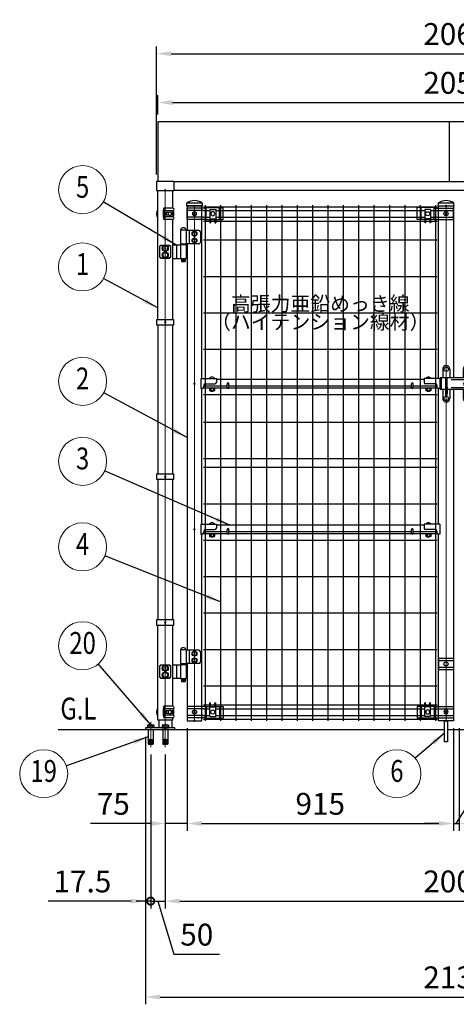
# Model space of a CAD drawing. Units: millimetres. Extents: x 646 to 9133, y 41 to 6723.
# Drawn here: x 1191 to 2691, y 94 to 3473 of the extents above; entities that cross this region are included whole.
import ezdxf
from ezdxf.enums import TextEntityAlignment as Align

# ---------------------------------------------------------------- set-up
doc = ezdxf.new("R2010")
doc.units = ezdxf.units.MM
doc.header["$LTSCALE"] = 250
doc.header["$PDMODE"] = 33
doc.header["$PDSIZE"] = 5
doc.linetypes.add('CENTER', pattern=[2, 1.25, -0.25, 0.25, -0.25])
for name, color, linetype, lineweight in [('CENTER', 3, 'CENTER', 13), ('LOCK_MOJI', 6, 'Continuous', 25), ('MOJI', 6, 'Continuous', 25), ('SJC', 1, 'Continuous', 25), ('SJC2', 7, 'Continuous', 13), ('SUNPOU', 4, 'Continuous', 13)]:
    doc.layers.add(name, color=color, linetype=linetype, lineweight=lineweight)
doc.layers.add('ZU', color=252, linetype='Continuous', lineweight=9, plot=False)
doc.styles.add('EXT08', font='ROMANS', dxfattribs={"width": 0.8, "bigfont": 'EXTFONT'})
doc.dimstyles.new('SJC', dxfattribs={"dimscale": 25, "dimtxt": 3.5, "dimasz": 2.5, "dimexe": 1, "dimexo": 1, "dimgap": 1.5, "dimtad": 1, "dimdsep": 46, "dimtxsty": 'EXT08', "dimcen": 0.09, "dimazin": 2, "dimtfac": 1, "dimtmove": 0, "dimatfit": 3, "dimfxl": 1, "dimtolj": 1, "dimtzin": 0, "dimarcsym": 0})

# ---------------------------------------------------------------- blocks, each defined once
blk = doc.blocks.new('*D57')
at = {"layer": 'DEFPOINTS', "color": 0}
for p in [(1766.2, 1067.4), (1691.2, 976.4), (1691.2, 714.8)]:
    blk.add_point(p, dxfattribs=at)
at = {"layer": 'SUNPOU', "color": 0, "lineweight": -2}
for p, q in [((1766.2, 1042.4), (1766.2, 689.8)), ((1691.2, 951.4), (1691.2, 689.8)), ((1641.2, 714.8), (1434.1, 714.8)), ((1766.2, 714.8), (1691.2, 714.8)), ((1816.2, 714.8), (1866.2, 714.8))]:
    blk.add_line(p, q, dxfattribs=at)
at = {"layer": 'SUNPOU', "color": 0}
for points in [[(1641.2, 723.2), (1641.2, 706.5), (1691.2, 714.8)], [(1816.2, 723.2), (1816.2, 706.5), (1766.2, 714.8)]]:
    blk.add_solid(points, dxfattribs=at)
at = {"layer": 'SUNPOU', "color": 0, "insert": (1512.7, 782.3), "char_height": 75, "attachment_point": 5, "style": 'EXT08'}
blk.add_mtext('\\A1;75', dxfattribs=at)
blk = doc.blocks.new('*D58')
at = {"layer": 'DEFPOINTS', "color": 0}
for p in [(1766.2, 1067.4), (2681.2, 1067.4), (2681.2, 714.8)]:
    blk.add_point(p, dxfattribs=at)
at = {"layer": 'SUNPOU', "color": 0, "lineweight": -2}
for p, q in [((1766.2, 1042.4), (1766.2, 689.8)), ((2681.2, 1042.4), (2681.2, 689.8)), ((1816.2, 714.8), (2631.2, 714.8))]:
    blk.add_line(p, q, dxfattribs=at)
at = {"layer": 'SUNPOU', "color": 0}
for points in [[(1816.2, 723.2), (1816.2, 706.5), (1766.2, 714.8)], [(2631.2, 723.2), (2631.2, 706.5), (2681.2, 714.8)]]:
    blk.add_solid(points, dxfattribs=at)
at = {"layer": 'SUNPOU', "color": 0, "insert": (2223.7, 782.3), "char_height": 75, "attachment_point": 5, "style": 'EXT08'}
blk.add_mtext('\\A1;915', dxfattribs=at)
blk = doc.blocks.new('*D59')
at = {"layer": 'DEFPOINTS', "color": 0}
for p in [(2681.2, 1067.4), (2701.2, 1067.4), (2701.2, 714.8)]:
    blk.add_point(p, dxfattribs=at)
at = {"layer": 'SUNPOU', "color": 0, "lineweight": -2}
for p, q in [((2681.2, 1042.4), (2681.2, 689.8)), ((2701.2, 1042.4), (2701.2, 689.8)), ((2691.2, 714.8), (2762.5, 826.5)), ((2762.5, 826.5), (2919.6, 826.5)), ((2631.2, 714.8), (2581.2, 714.8)), ((2681.2, 714.8), (2701.2, 714.8)), ((2681.2, 714.8), (2701.2, 714.8)), ((2751.2, 714.8), (2801.2, 714.8))]:
    blk.add_line(p, q, dxfattribs=at)
at = {"layer": 'SUNPOU', "color": 0}
for points in [[(2631.2, 723.2), (2631.2, 706.5), (2681.2, 714.8)], [(2751.2, 723.2), (2751.2, 706.5), (2701.2, 714.8)]]:
    blk.add_solid(points, dxfattribs=at)
at = {"layer": 'SUNPOU', "color": 0, "insert": (2841, 894), "char_height": 75, "attachment_point": 5, "style": 'EXT08'}
blk.add_mtext('\\A1;20', dxfattribs=at)
blk = doc.blocks.new('_DotSmall')
at = {"color": 0, "linetype": 'ByBlock', "const_width": 0.5}
blk.add_lwpolyline([(-0.0625, 0, 1), (0.0625, 0, 1)], format="xyb", close=True, dxfattribs=at)
blk = doc.blocks.new('*D62')
at = {"layer": 'DEFPOINTS', "color": 0}
for p in [(1623.7, 1037.4), (1641.2, 976.4), (1623.7, 448.4)]:
    blk.add_point(p, dxfattribs=at)
at = {"layer": 'SUNPOU', "color": 0, "lineweight": -2}
for p, q in [((1623.7, 1012.4), (1623.7, 423.4)), ((1641.2, 951.4), (1641.2, 423.4)), ((1573.7, 448.4), (1289.4, 448.4)), ((1641.2, 448.4), (1623.7, 448.4)), ((1641.2, 448.4), (1691.2, 448.4))]:
    blk.add_line(p, q, dxfattribs=at)
at = {"layer": 'SUNPOU', "color": 0}
blk.add_solid([(1573.7, 456.7), (1573.7, 440), (1623.7, 448.4)], dxfattribs=at)
at = {"layer": 'SUNPOU', "color": 0, "lineweight": -2, "xscale": 50, "yscale": 50, "zscale": 50, "rotation": 180}
blk.add_blockref('_DotSmall', (1641.2, 448.4), dxfattribs=at)
at = {"layer": 'SUNPOU', "color": 0, "insert": (1406.6, 515.9), "char_height": 75, "attachment_point": 5, "style": 'EXT08'}
blk.add_mtext('\\A1;17.5', dxfattribs=at)
blk = doc.blocks.new('*D63')
at = {"layer": 'DEFPOINTS', "color": 0}
for p in [(1641.2, 976.4), (1691.2, 976.4), (1691.2, 448.4)]:
    blk.add_point(p, dxfattribs=at)
at = {"layer": 'SUNPOU', "color": 0, "lineweight": -2}
for p, q in [((1641.2, 951.4), (1641.2, 423.4)), ((1691.2, 951.4), (1691.2, 423.4)), ((1641.2, 448.4), (1591.2, 448.4)), ((1641.2, 448.4), (1691.2, 448.4)), ((1641.2, 448.4), (1691.2, 448.4)), ((1666.2, 448.4), (1721, 265.9)), ((1741.2, 448.4), (1791.2, 448.4)), ((1721, 265.9), (1878.1, 265.9))]:
    blk.add_line(p, q, dxfattribs=at)
at = {"layer": 'SUNPOU', "color": 0}
blk.add_solid([(1741.2, 456.7), (1741.2, 440), (1691.2, 448.4)], dxfattribs=at)
at = {"layer": 'SUNPOU', "color": 0, "lineweight": -2, "xscale": 50, "yscale": 50, "zscale": 50}
blk.add_blockref('_DotSmall', (1641.2, 448.4), dxfattribs=at)
at = {"layer": 'SUNPOU', "color": 0, "insert": (1799.5, 333.4), "char_height": 75, "attachment_point": 5, "style": 'EXT08'}
blk.add_mtext('\\A1;50', dxfattribs=at)
blk = doc.blocks.new('*D64')
at = {"layer": 'DEFPOINTS', "color": 0}
for p in [(1691.2, 976.4), (3691.2, 976.4), (3691.2, 448.4)]:
    blk.add_point(p, dxfattribs=at)
at = {"layer": 'SUNPOU', "color": 0, "lineweight": -2}
for p, q in [((1691.2, 951.4), (1691.2, 423.4)), ((3691.2, 951.4), (3691.2, 423.4)), ((1741.2, 448.4), (3641.2, 448.4))]:
    blk.add_line(p, q, dxfattribs=at)
at = {"layer": 'SUNPOU', "color": 0}
for points in [[(1741.2, 456.7), (1741.2, 440), (1691.2, 448.4)], [(3641.2, 456.7), (3641.2, 440), (3691.2, 448.4)]]:
    blk.add_solid(points, dxfattribs=at)
at = {"layer": 'SUNPOU', "color": 0, "insert": (2691.2, 515.9), "char_height": 75, "attachment_point": 5, "style": 'EXT08'}
blk.add_mtext('\\A1;2000', dxfattribs=at)
blk = doc.blocks.new('*D67')
at = {"layer": 'DEFPOINTS', "color": 0}
for p in [(1623.7, 1037.4), (3758.7, 1037.4), (3758.7, 119.3)]:
    blk.add_point(p, dxfattribs=at)
at = {"layer": 'SUNPOU', "color": 0, "lineweight": -2}
for p, q in [((1623.7, 1012.4), (1623.7, 94.3)), ((3758.7, 1012.4), (3758.7, 94.3)), ((1673.7, 119.3), (3708.7, 119.3))]:
    blk.add_line(p, q, dxfattribs=at)
at = {"layer": 'SUNPOU', "color": 0}
for points in [[(1673.7, 127.6), (1673.7, 111), (1623.7, 119.3)], [(3708.7, 127.6), (3708.7, 111), (3758.7, 119.3)]]:
    blk.add_solid(points, dxfattribs=at)
at = {"layer": 'SUNPOU', "color": 0, "insert": (2691.2, 186.8), "char_height": 75, "attachment_point": 5, "style": 'EXT08'}
blk.add_mtext('\\A1;2135', dxfattribs=at)
blk = doc.blocks.new('*D81')
at = {"layer": 'DEFPOINTS', "color": 0}
for p in [(3721.2, 3356.7), (1661.2, 2917.7), (3721.2, 2917.7)]:
    blk.add_point(p, dxfattribs=at)
at = {"layer": 'SUNPOU', "color": 0, "lineweight": -2}
for p, q in [((1661.2, 2942.7), (1661.2, 3381.7)), ((3721.2, 2942.7), (3721.2, 3381.7)), ((1711.2, 3356.7), (3671.2, 3356.7))]:
    blk.add_line(p, q, dxfattribs=at)
at = {"layer": 'SUNPOU', "color": 0}
for points in [[(1711.2, 3365), (1711.2, 3348.4), (1661.2, 3356.7)], [(3671.2, 3365), (3671.2, 3348.4), (3721.2, 3356.7)]]:
    blk.add_solid(points, dxfattribs=at)
at = {"layer": 'SUNPOU', "color": 0, "insert": (2691.2, 3424.2), "char_height": 75, "attachment_point": 5, "style": 'EXT08'}
blk.add_mtext('\\A1;2060', dxfattribs=at)
blk = doc.blocks.new('ｱﾙﾐ屋根_f')
at = {"color": 0}
blk.add_line((1000, 205.7), (1000, 0.7), dxfattribs=at)
blk.add_lwpolyline([(2050, 0), (2050, 205.7), (0, 205.7), (0, 0)], dxfattribs=at)
blk = doc.blocks.new('*D83')
at = {"layer": 'DEFPOINTS', "color": 0}
for p in [(3716.2, 3189.1), (1666.2, 3123.4), (3716.2, 3123.4)]:
    blk.add_point(p, dxfattribs=at)
at = {"layer": 'SUNPOU', "color": 0, "lineweight": -2}
for p, q in [((1666.2, 3148.4), (1666.2, 3214.1)), ((3716.2, 3148.4), (3716.2, 3214.1)), ((1716.2, 3189.1), (3666.2, 3189.1))]:
    blk.add_line(p, q, dxfattribs=at)
at = {"layer": 'SUNPOU', "color": 0}
for points in [[(1716.2, 3197.4), (1716.2, 3180.8), (1666.2, 3189.1)], [(3666.2, 3197.4), (3666.2, 3180.8), (3716.2, 3189.1)]]:
    blk.add_solid(points, dxfattribs=at)
at = {"layer": 'SUNPOU', "color": 0, "insert": (2691.2, 3256.6), "char_height": 75, "attachment_point": 5, "style": 'EXT08'}
blk.add_mtext('\\A1;2050', dxfattribs=at)
blk = doc.blocks.new('ｺｰﾅｰ金具MS（φ50.8用端末）_f')
at = {"color": 0}
for p, q in [((-7.1, 10.4), (-7.1, -10.4)), ((-5.9, 17.7), (-4.8, 19.7)), ((27.7, 19.7), (-4.8, 19.7)), ((27.7, 10.5), (-4.8, 10.5)), ((-4.8, 10.5), (-4.8, -10.5)), ((2.6, 4.5), (2.6, -4.5)), ((12.3, 4.5), (2.6, 4.5)), ((26.2, 4.5), (19.9, 4.5)), ((24, 4.5), (24, -4.5)), ((26.2, -4.5), (26.2, 4.5)), ((27.7, 10.5), (27.7, -10.5)), ((-5.9, -17.7), (-4.8, -19.7)), ((27.7, -10.5), (-4.8, -10.5)), ((27.7, -19.7), (-4.8, -19.7)), ((12.3, -4.5), (2.6, -4.5)), ((26.2, -4.5), (19.9, -4.5))]:
    blk.add_line(p, q, dxfattribs=at)
for centre, radius, start, end in [((-4.8, 10.4), 2.3, 118.8299, 180), ((-7.4, 15.1), 3.01, 298.8299, 61.6224), ((-7.5, 15.1), 5.31, 299.9909, 60.0091), ((25.1, 15.1), 5.3, 299.8324, 60.1676), ((-4.8, -10.4), 2.3, 180, 241.1701), ((-7.4, -15.1), 3.01, 298.3776, 61.1701), ((-7.5, -15.1), 5.31, 299.9909, 60.0091), ((25.1, -15.1), 5.3, 299.8324, 60.1676)]:
    blk.add_arc(centre, radius, start, end, dxfattribs=at)
blk.add_ellipse((16.1, 0), major_axis=(0, 7), ratio=0.707107, dxfattribs=at)
at = {"layer": 'SJC2'}
for start, end in [(147.8509, 212.1491), (339.0984, 20.9016)]:
    blk.add_arc((0, 0), 30, start, end, dxfattribs=at)
at = {"layer": 'ZU'}
blk.add_point((0, 0), dxfattribs=at)
blk = doc.blocks.new('中間金具MS（φ50.8用端末）_f')
at = {"color": 0}
blk.add_line((0, 10), (0, -10), dxfattribs=at)
blk.add_lwpolyline([(28.4, -10), (-28.4, -10), (-28.4, 10), (28.4, 10)], close=True, dxfattribs=at)
at = {"layer": 'ZU'}
blk.add_point((0, 0), dxfattribs=at)
blk = doc.blocks.new('ﾋﾝｼﾞMS（φ50.8用中間）_f')
at = {"color": 0}
for p, q in [((72, 62.5), (52, 62.5)), ((52, 62.5), (52, 14.5)), ((72, 62.5), (72, 14.5)), ((115.8, 61.5), (72, 61.5)), ((81.7, 61.5), (81.7, 15.5)), ((120.8, 56.5), (120.8, 20.5)), ((-19.2, 7.8), (-19.2, -30.8)), ((-16, 7.8), (-19.2, 7.8)), ((-16, 11), (16, 11)), ((-16, 11), (-16, 7.8)), ((16, 7.8), (16, 11)), ((19.2, 7.8), (16, 7.8)), ((19.2, -30.8), (19.2, 7.8)), ((25.4, 11.5), (52, 11.5)), ((38.2, 9.5), (38.2, -32.5)), ((72, 14.5), (52, 14.5)), ((72, 14.5), (52, 14.5)), ((52, 12.5), (52, -35.5)), ((52, 12.5), (72, 12.5)), ((53, 14.5), (53, 12.5)), ((71, 14.5), (71, 12.5)), ((115.8, 15.5), (72, 15.5)), ((72, 12.5), (72, -35.5)), ((-19.2, -30.8), (-16, -30.8)), ((-16, -30.8), (-16, -34)), ((16, -34), (16, -30.8)), ((16, -30.8), (19.2, -30.8)), ((-16, -34), (16, -34)), ((25.4, -34.5), (52, -34.5)), ((52, -35.5), (72, -35.5)), ((56, -35.5), (56, -45.5)), ((56, -45.5), (68, -45.5)), ((68, -35.5), (68, -45.5))]:
    blk.add_line(p, q, dxfattribs=at)
for points in [[(93.9, 46.2), (100.4, 42.5), (106.9, 46.2), (106.9, 53.8), (100.4, 57.5), (93.9, 53.8)], [(106.9, 46.2), (100.4, 42.5), (93.9, 46.2), (93.9, 53.8), (100.4, 57.5), (106.9, 53.8)], [(106.9, 46.2), (100.4, 42.5), (93.9, 46.2), (93.9, 53.8), (100.4, 57.5), (106.9, 53.8)], [(93.9, 23.2), (100.4, 19.5), (106.9, 23.2), (106.9, 30.8), (100.4, 34.5), (93.9, 30.8)], [(106.9, 23.2), (100.4, 19.5), (93.9, 23.2), (93.9, 30.8), (100.4, 34.5), (106.9, 30.8)], [(106.9, 23.2), (100.4, 19.5), (93.9, 23.2), (93.9, 30.8), (100.4, 34.5), (106.9, 30.8)], [(-8.5, -4.9), (0, -9.8), (8.5, -4.9), (8.5, 4.9), (0, 9.8), (-8.5, 4.9)], [(-8.5, -27.9), (0, -32.8), (8.5, -27.9), (8.5, -18.1), (0, -13.2), (-8.5, -18.1)]]:
    blk.add_lwpolyline(points, close=True, dxfattribs=at)
for centre, radius in [((100.4, 50), 8.5), ((100.4, 50), 8.5), ((100.4, 50), 8.5), ((100.4, 27), 8.5), ((100.4, 27), 8.5), ((100.4, 27), 8.5), ((100.4, 50), 6.5), ((100.4, 50), 6.5), ((100.4, 50), 6.5), ((0, 0), 10.5), ((0, 0), 8.5), ((100.4, 27), 6.5), ((100.4, 27), 6.5), ((100.4, 27), 6.5), ((0, -23), 10.5), ((0, -23), 8.5), ((62, -40.5), 2.5)]:
    blk.add_circle(centre, radius, dxfattribs=at)
for centre, radius, start, end in [((62, 60.9), 9.64, 9.7982, 170.2018), ((115.8, 56.5), 5, 0, 90), ((115.8, 20.5), 5, 270, 0)]:
    blk.add_arc(centre, radius, start, end, dxfattribs=at)
at = {"layer": 'ZU'}
blk.add_point((0, 0), dxfattribs=at)
blk = doc.blocks.new('門扉縦枠材_f')
at = {"color": 0}
for p, q in [((-25.4, 1637), (-25.4, 242)), ((25.4, 674.7), (25.4, 1140.7))]:
    blk.add_line(p, q, dxfattribs=at)
for points in [[(25.4, 1174.7), (25.4, 1767), (-25.4, 1767), (-25.4, 1683)], [(-25.4, 196), (-25.4, 0), (25.4, 0), (25.4, 640.7)]]:
    blk.add_lwpolyline(points, dxfattribs=at)
at = {"layer": 'ZU'}
blk.add_line((0, 0), (0, 1767), dxfattribs=at)
blk.add_point((0, 0), dxfattribs=at)
blk = doc.blocks.new('支柱キャップ（φ50.8）_f')
at = {"color": 0}
blk.add_line((25.4, 9), (-25.4, 9), dxfattribs=at)
blk.add_lwpolyline([(-25.4, 10.2, 0.230379), (-27.2, 7.1), (-27.6, 0), (27.6, 0), (27.2, 7.1, 0.230379), (25.4, 10.2, 0.308523)], format="xyb", close=True, dxfattribs=at)
at = {"layer": 'ZU'}
blk.add_point((0, 0), dxfattribs=at)
blk = doc.blocks.new('ｺｰﾅｰ金具MS（φ50.8用端末門扉）_f')
at = {"color": 0}
for p, q in [((40.4, 19.4), (-25.4, 19.4)), ((-25.4, 19.4), (-25.4, -19.4)), ((30.5, 11.4), (-25.4, 11.4)), ((40.4, 19.5), (52.9, 19.5)), ((40.4, 19.5), (40.4, -21.5)), ((52.9, 31.5), (55.4, 31.5)), ((52.9, -15), (52.9, 31.5)), ((55.4, 17.5), (55.4, 31.5)), ((55.4, 19.5), (70.4, 19.5)), ((55.4, 17.5), (70.4, 17.5)), ((70.4, 31.5), (72.9, 31.5)), ((70.4, 17.5), (70.4, 31.5)), ((72.9, -15), (72.9, 31.5)), ((72.9, 19.5), (99.1, 19.5)), ((85.4, 19.5), (85.4, -21.5)), ((99.1, 19.5), (99.1, -21.5)), ((30.5, -11.4), (-25.4, -11.4)), ((40.4, -19.4), (-25.4, -19.4)), ((40.4, -21.5), (99.1, -21.5)), ((52.9, -15), (72.9, -15))]:
    blk.add_line(p, q, dxfattribs=at)
for centre in [(0, 0), (62.9, 0)]:
    blk.add_circle(centre, 7, dxfattribs=at)
at = {"layer": 'ZU'}
blk.add_point((0, 0), dxfattribs=at)
blk = doc.blocks.new('本体#1800_f')
at = {"color": 0}
for p, q in [((30.5, 1764.1), (833.7, 1764.1)), ((36.5, 1770), (36.5, 0)), ((89.2, 1770), (89.2, 0)), ((142, 1770), (142, 0)), ((194.7, 1770), (194.7, 0)), ((247.5, 1770), (247.5, 0)), ((300.2, 1770), (300.2, 0)), ((353, 1770), (353, 0)), ((405.7, 1770), (405.7, 0)), ((458.5, 1770), (458.5, 0)), ((511.2, 1770), (511.2, 0)), ((564, 1770), (564, 0)), ((616.7, 1770), (616.7, 0)), ((669.5, 1770), (669.5, 0)), ((722.2, 1770), (722.2, 0)), ((775, 1770), (775, 0)), ((827.7, 1770), (827.7, 0)), ((30.5, 1751.4), (52.8, 1751.4)), ((30.5, 1728.6), (52.8, 1728.6)), ((72.8, 1751.4), (791.3, 1751.4)), ((72.8, 1728.6), (791.3, 1728.6)), ((811.3, 1751.4), (833.7, 1751.4)), ((811.3, 1728.6), (833.7, 1728.6)), ((30.5, 1715), (52.8, 1715)), ((55.3, 1715), (70.3, 1715)), ((72.8, 1715), (791.3, 1715)), ((793.8, 1715), (808.8, 1715)), ((811.3, 1715), (833.7, 1715)), ((30.5, 1650), (833.7, 1650)), ((30.5, 1525), (833.7, 1525)), ((30.5, 1400), (833.7, 1400)), ((30.5, 1275), (833.7, 1275)), ((30.5, 1150), (112.6, 1150)), ((118.6, 1150), (745.6, 1150)), ((751.6, 1150), (833.7, 1150)), ((30.5, 1120), (833.7, 1120)), ((30.5, 1025), (833.7, 1025)), ((30.5, 900), (833.7, 900)), ((30.5, 870), (833.7, 870)), ((30.5, 745), (833.7, 745)), ((30.5, 650), (112.6, 650)), ((118.6, 650), (745.6, 650)), ((751.6, 650), (833.7, 650)), ((30.5, 620), (833.7, 620)), ((30.5, 495), (833.7, 495)), ((30.5, 370), (833.7, 370)), ((30.5, 245), (833.7, 245)), ((30.5, 120), (833.7, 120)), ((30.5, 55), (52.8, 55)), ((30.5, 41.4), (52.8, 41.4)), ((55.3, 55), (70.3, 55)), ((55.3, 55), (70.3, 55)), ((72.8, 55), (791.3, 55)), ((72.8, 41.4), (791.3, 41.4)), ((793.8, 55), (808.8, 55)), ((811.3, 55), (833.7, 55)), ((811.3, 41.4), (833.7, 41.4)), ((30.5, 18.6), (52.8, 18.6)), ((30.5, 5.9), (833.7, 5.9)), ((72.8, 18.6), (791.3, 18.6)), ((811.3, 18.6), (833.7, 18.6))]:
    blk.add_line(p, q, dxfattribs=at)
at = {"layer": 'ZU'}
for p in [(0, 1740), (864.2, 1740), (0, 1156.5), (0, 656.5), (0, 30), (0, 0), (864.2, 30)]:
    blk.add_point(p, dxfattribs=at)
blk = doc.blocks.new('門扉横枠材_f')
at = {"color": 0}
for p, q in [((21.8, 18.2), (75.4, 18.2)), ((21.8, 18.2), (21.8, -15.8)), ((75.4, 18.2), (75.4, 4.7)), ((788.8, 15), (75.4, 15)), ((788.8, 18.2), (788.8, 4.7)), ((842.4, 18.2), (788.8, 18.2)), ((842.4, 18.2), (842.4, -15.8)), ((21.8, -15.8), (26.8, -15.8)), ((113.4, -15), (29.5, -15)), ((31.8, -5.3), (31.8, -10.8)), ((36.8, -0.3), (70.4, -0.3)), ((746.4, -15), (117.8, -15)), ((834.7, -15), (750.8, -15)), ((827.4, -0.3), (793.8, -0.3)), ((832.4, -5.3), (832.4, -10.8)), ((842.4, -15.8), (837.4, -15.8))]:
    blk.add_line(p, q, dxfattribs=at)
for centre, start, end in [((70.4, 4.7), 270, 0), ((793.8, 4.7), 180, 270), ((26.8, -10.8), 270, 0), ((36.8, -5.3), 90, 180), ((827.4, -5.3), 0, 90), ((837.4, -10.8), 180, 270)]:
    blk.add_arc(centre, 5, start, end, dxfattribs=at)
at = {"layer": 'MOJI'}
for p, q in [((112.6, -13), (112.6, 0)), ((118.6, -13), (118.6, 0)), ((745.6, -13), (745.6, 0)), ((751.6, -13), (751.6, 0)), ((51.6, -16.6), (51.6, -23.6)), ((69.1, -16.6), (51.6, -16.6)), ((51.6, -23.6), (52.6, -24.6)), ((51.9, -15), (51.9, -16.6)), ((68.1, -24.6), (52.6, -24.6)), ((55.9, -16.6), (55.9, -24.6)), ((56.4, -24.6), (56.4, -25.5)), ((56.4, -25.5), (56.9, -26)), ((63.9, -26), (56.9, -26)), ((63.9, -26), (64.4, -25.5)), ((64.4, -24.6), (64.4, -25.5)), ((64.9, -16.6), (64.9, -24.6)), ((68.1, -24.6), (69.1, -23.6)), ((68.9, -15), (68.9, -16.6)), ((69.1, -16.6), (69.1, -23.6)), ((812.5, -16.6), (795, -16.6)), ((795, -16.6), (795, -23.6)), ((795, -23.6), (796, -24.6)), ((795.3, -15), (795.3, -16.6)), ((811.5, -24.6), (796, -24.6)), ((799.3, -16.6), (799.3, -24.6)), ((799.8, -24.6), (799.8, -25.5)), ((799.8, -25.5), (800.3, -26)), ((807.3, -26), (800.3, -26)), ((807.3, -26), (807.8, -25.5)), ((807.8, -24.6), (807.8, -25.5)), ((808.3, -16.6), (808.3, -24.6)), ((811.5, -24.6), (812.5, -23.6)), ((812.3, -15), (812.3, -16.6)), ((812.5, -16.6), (812.5, -23.6))]:
    blk.add_line(p, q, dxfattribs=at)
for centre, radius, start, end in [((60.4, 12.3), 10.7, 33.3217, 146.6783), ((115.6, 0), 3, 0, 180), ((748.6, 0), 3, 0, 180), ((803.8, 12.3), 10.7, 33.3217, 146.6783), ((115.6, -13), 3, 180, 0), ((748.6, -13), 3, 180, 0)]:
    blk.add_arc(centre, radius, start, end, dxfattribs=at)
at = {"layer": 'ZU'}
blk.add_point((0, 0), dxfattribs=at)
blk = doc.blocks.new('錠金具_f')
at = {"color": 0}
for p, q in [((-82.2, 50.5), (-82.2, 20)), ((-70.2, 62.5), (-70.2, 62.5)), ((-58.2, 50.5), (-58.2, 20)), ((-12, 50.5), (-12, 20)), ((12, 50.5), (12, 16)), ((0, 20), (-91, 20)), ((-91, 20), (-91, -20)), ((-87, 20), (-87, -20)), ((-72.2, 20), (-72.2, -40)), ((-68.2, 20), (-68.2, -40)), ((0, 13.5), (-53, 13.5)), ((12, 25), (-12, 25)), ((20, 0), (20, 0)), ((-72.2, -20), (-91, -20)), ((-82.2, -20), (-82.2, -50.5)), ((-68.2, -10), (-68.1, -10)), ((-68.2, -14), (-68.1, -14)), ((-66.7, -11.4), (-66.7, -33.6)), ((0, -20), (-66.7, -20)), ((-58.2, -20), (-58.2, -50.5)), ((0, -13.5), (-53, -13.5)), ((-12, -20), (-12, -50.5)), ((12, -25), (-12, -25)), ((12, -16), (12, -50.5)), ((-72.2, -40), (-68.2, -40)), ((-68.2, -35), (-68.1, -35))]:
    blk.add_line(p, q, dxfattribs=at)
for centre, radius in [((-70.2, 50), 7.5), ((0, 50), 7.5), ((0, 0), 9.24), ((-70.2, -50), 7.5), ((0, -50), 7.5)]:
    blk.add_circle(centre, radius, dxfattribs=at)
for centre, radius, start, end in [((-70.2, 50.5), 12, 90, 180), ((-70.2, 50.5), 12, 0, 90), ((0, 50.5), 12, 90, 180), ((0, 50.5), 12, 0, 90), ((0, 0), 20, 0, 90), ((0, 0), 13.5, 0, 90), ((0, 0), 20, 270, 0), ((0, 0), 13.5, 270, 0), ((-68.1, -11.4), 1.4, 0, 90), ((-68.1, -15.4), 1.4, 0, 90), ((-68.1, -33.6), 1.4, 270, 0), ((-70.2, -50.5), 12, 180, 270), ((-70.2, -50.5), 12, 270, 0), ((0, -50.5), 12, 180, 270), ((0, -50.5), 12, 270, 0)]:
    blk.add_arc(centre, radius, start, end, dxfattribs=at)
at = {"layer": 'ZU'}
blk.add_point((0, 0), dxfattribs=at)
blk = doc.blocks.new('門扉縦枠材3_f')
at = {"color": 0}
blk.add_line((-25.4, 674.7), (-25.4, 1140.7), dxfattribs=at)
for points in [[(-25.4, 1174.7), (-25.4, 1767), (25.4, 1767), (25.4, 1176.5)], [(25.4, 1136.2), (25.4, 0), (-25.4, 0), (-25.4, 640.7)]]:
    blk.add_lwpolyline(points, dxfattribs=at)
at = {"layer": 'MOJI'}
for p, q in [((-25.4, 214.4), (25.4, 214.4)), ((-25.4, 214.4), (-25.4, 175.6)), ((-25.4, 206.4), (25.4, 206.4)), ((25.4, 214.4), (25.4, 175.6)), ((-25.4, 183.6), (25.4, 183.6)), ((-25.4, 175.6), (25.4, 175.6))]:
    blk.add_line(p, q, dxfattribs=at)
blk.add_circle((0, 195), 7, dxfattribs=at)
at = {"layer": 'ZU'}
blk.add_line((0, 0), (0, 1767), dxfattribs=at)
blk.add_point((0, 0), dxfattribs=at)
blk = doc.blocks.new('落し棒_f')
at = {"color": 0}
blk.add_lwpolyline([(5.5, 0), (5.5, -72), (-4.9, -72), (-4.9, 0)], close=True, dxfattribs=at)
at = {"layer": 'ZU'}
blk.add_point((0, 0), dxfattribs=at)
blk = doc.blocks.new('屋根枠_f')
at = {"color": 0}
for p, q in [((30, 30.7), (1970, 30.7)), ((30, 30.7), (30, 0)), ((30, 0.7), (1970, 0.7)), ((1970, 30.7), (1970, 0))]:
    blk.add_line(p, q, dxfattribs=at)
for points in [[(30, 30), (-30, 30), (-30, 0), (30, 0)], [(1970, 0), (2030, 0), (2030, 30), (1970, 30)]]:
    blk.add_lwpolyline(points, dxfattribs=at)
at = {"layer": 'ZU'}
blk.add_point((0, 0), dxfattribs=at)
blk = doc.blocks.new('吊門柱（ｱﾝｶｰﾀｲﾌﾟ）_f')
at = {"color": 0}
for p, q in [((25.4, 1750.3), (25.4, 1407.5)), ((-25.4, 1387.5), (-25.4, 877.5)), ((25.4, 1387.5), (25.4, 877.5)), ((-25.4, 857.5), (-25.4, 377.5)), ((25.4, 857.5), (25.4, 377.5)), ((25.4, 357.5), (25.4, 79.7)), ((-22.5, 31.5), (-22.5, 6)), ((22.5, 31.5), (22.5, 6))]:
    blk.add_line(p, q, dxfattribs=at)
for points in [[(-25.4, 1407.5), (-25.4, 1850.3), (25.4, 1850.3), (25.4, 1789.7)], [(25.4, 40.3), (25.4, 31.5), (-25.4, 31.5), (-25.4, 357.5)]]:
    blk.add_lwpolyline(points, dxfattribs=at)
blk.add_lwpolyline([(-67.5, 0), (32.5, 0), (32.5, 6), (-67.5, 6)], close=True, dxfattribs=at)
at = {"layer": 'CENTER'}
for p, q in [((-50, 26.3), (-50, -61)), ((0, 26.3), (0, -61))]:
    blk.add_line(p, q, dxfattribs=at)
at = {"layer": 'MOJI'}
for p, q in [((-61, 15.3), (-61, 8.3)), ((-58.7, 0), (-58.7, -35)), ((-58.2, 16.3), (-41.8, 16.3)), ((-55.5, 15.3), (-55.5, 8.3)), ((-44.5, 15.3), (-44.5, 8.3)), ((-41.4, 0), (-41.4, -35)), ((-39, 15.3), (-39, 8.3)), ((-12, 6), (12, 6)), ((-11, 15.3), (-11, 8.3)), ((-8.7, 0), (-8.7, -35)), ((-8.2, 16.3), (8.2, 16.3)), ((-5.5, 15.3), (-5.5, 8.3)), ((5.5, 15.3), (5.5, 8.3)), ((8.6, 0), (8.6, -35)), ((11, 15.3), (11, 8.3)), ((-51, -50), (-51, -32)), ((-49, -32), (-51, -32)), ((-49, -50), (-49, -32)), ((-1, -50), (-1, -32)), ((1, -32), (-1, -32)), ((1, -50), (1, -32)), ((-51, -35), (-58.7, -35)), ((-58.7, -36.5), (-58.7, -38.5)), ((-51, -36.5), (-58.7, -36.5)), ((-51, -38.5), (-58.7, -38.5)), ((-58.7, -40), (-58.7, -42)), ((-51, -40), (-58.7, -40)), ((-51, -42), (-58.7, -42)), ((-58.7, -43.5), (-58.7, -45.5)), ((-51, -43.5), (-58.7, -43.5)), ((-51, -45.5), (-58.7, -45.5)), ((-58.7, -47), (-58.7, -50)), ((-51, -47), (-58.7, -47)), ((-51, -50), (-58.7, -50)), ((-58.2, -35), (-58.2, -36.5)), ((-58.2, -38.5), (-58.2, -40)), ((-58.2, -42), (-58.2, -43.5)), ((-58.2, -45.5), (-58.2, -47)), ((-57, -51), (-56.7, -50)), ((-43, -51), (-57, -51)), ((-41.4, -35), (-49, -35)), ((-41.4, -36.5), (-49, -36.5)), ((-41.4, -38.5), (-49, -38.5)), ((-41.4, -40), (-49, -40)), ((-41.4, -42), (-49, -42)), ((-41.4, -43.5), (-49, -43.5)), ((-41.4, -45.5), (-49, -45.5)), ((-41.4, -47), (-49, -47)), ((-41.4, -50), (-49, -50)), ((-43, -51), (-43.3, -50)), ((-41.8, -35), (-41.8, -36.5)), ((-41.8, -38.5), (-41.8, -40)), ((-41.8, -42), (-41.8, -43.5)), ((-41.8, -45.5), (-41.8, -47)), ((-41.4, -36.5), (-41.4, -38.5)), ((-41.4, -40), (-41.4, -42)), ((-41.4, -43.5), (-41.4, -45.5)), ((-41.4, -47), (-41.4, -50)), ((-1, -35), (-8.7, -35)), ((-1, -36.5), (-8.7, -36.5)), ((-8.7, -36.5), (-8.7, -38.5)), ((-1, -38.5), (-8.7, -38.5)), ((-1, -40), (-8.7, -40)), ((-8.7, -40), (-8.7, -42)), ((-1, -42), (-8.7, -42)), ((-1, -43.5), (-8.7, -43.5)), ((-8.7, -43.5), (-8.7, -45.5)), ((-1, -45.5), (-8.7, -45.5)), ((-8.7, -47), (-8.7, -50)), ((-1, -47), (-8.7, -47)), ((-1, -50), (-8.7, -50)), ((-8.2, -35), (-8.2, -36.5)), ((-8.2, -38.5), (-8.2, -40)), ((-8.2, -42), (-8.2, -43.5)), ((-8.2, -45.5), (-8.2, -47)), ((-7, -51), (-6.7, -50)), ((7, -51), (-7, -51)), ((8.6, -35), (1, -35)), ((8.6, -36.5), (1, -36.5)), ((8.6, -38.5), (1, -38.5)), ((8.6, -40), (1, -40)), ((8.6, -42), (1, -42)), ((8.6, -43.5), (1, -43.5)), ((8.6, -45.5), (1, -45.5)), ((8.6, -47), (1, -47)), ((8.6, -50), (1, -50)), ((7, -51), (6.7, -50)), ((8.2, -35), (8.2, -36.5)), ((8.2, -38.5), (8.2, -40)), ((8.2, -42), (8.2, -43.5)), ((8.2, -45.5), (8.2, -47)), ((8.6, -36.5), (8.6, -38.5)), ((8.6, -40), (8.6, -42)), ((8.6, -43.5), (8.6, -45.5)), ((8.6, -47), (8.6, -50))]:
    blk.add_line(p, q, dxfattribs=at)
for points in [[(-38, 6), (-62, 6), (-62, 8.3), (-38, 8.3)], [(12, 6), (-12, 6), (-12, 8.3), (12, 8.3)]]:
    blk.add_lwpolyline(points, close=True, dxfattribs=at)
for centre, radius, start, end in [((-58.2, 12), 4.27, 50, 130), ((-50, 0.7), 15.6, 69.3718, 110.6282), ((-41.8, 12), 4.27, 50, 130), ((-8.2, 12), 4.27, 50, 130), ((0, 0.7), 15.6, 69.3718, 110.6282), ((8.2, 12), 4.27, 50, 130)]:
    blk.add_arc(centre, radius, start, end, dxfattribs=at)
at = {"layer": 'ZU'}
blk.add_line((0, 1850.3), (0, 0), dxfattribs=at)
for p in [(0, 1651.5), (0, 210.5), (0, 0)]:
    blk.add_point(p, dxfattribs=at)
blk = doc.blocks.new('ﾊﾞﾙｰﾝ03')
at = {"color": 0}
blk.add_circle((0, 0), 3.3, dxfattribs=at)
at = {"color": 0, "style": 'EXT08', "width": 0.8}
blk.add_text('3', height=3, dxfattribs=at).set_placement((0, 0), align=Align.MIDDLE)
at = {"color": 0, "style": 'EXT08', "width": 0.8, "flags": 1}
for tag, p in [('03.部材名', (0, -6)), ('03.形格', (0, -9.2)), ('03.材質', (0, -12.4)), ('03.適要', (0, -15.6))]:
    blk.add_attdef(tag, text='', height=2.4, dxfattribs=at).set_placement(p, align=Align.MIDDLE)
blk = doc.blocks.new('ﾊﾞﾙｰﾝ04')
at = {"color": 0}
blk.add_circle((0, 0), 3.3, dxfattribs=at)
at = {"color": 0, "style": 'EXT08', "width": 0.8}
blk.add_text('4', height=3, dxfattribs=at).set_placement((0, 0), align=Align.MIDDLE)
at = {"color": 0, "style": 'EXT08', "width": 0.8, "flags": 1}
for tag, p in [('04.部材名', (0, -6)), ('04.形格', (0, -9.2)), ('04.材質', (0, -12.4)), ('04.適要', (0, -15.6))]:
    blk.add_attdef(tag, text='', height=2.4, dxfattribs=at).set_placement(p, align=Align.MIDDLE)
blk = doc.blocks.new('ﾊﾞﾙｰﾝ05')
at = {"color": 0}
blk.add_circle((0, 0), 3.3, dxfattribs=at)
at = {"color": 0, "style": 'EXT08', "width": 0.8}
blk.add_text('5', height=3, dxfattribs=at).set_placement((0, 0), align=Align.MIDDLE)
at = {"color": 0, "style": 'EXT08', "width": 0.8, "flags": 1}
for tag, p in [('05.部材名', (0, -6)), ('05.形格', (0, -9.2)), ('05.材質', (0, -12.4)), ('05.適要', (0, -15.6))]:
    blk.add_attdef(tag, text='', height=2.4, dxfattribs=at).set_placement(p, align=Align.MIDDLE)
blk = doc.blocks.new('ﾊﾞﾙｰﾝ06')
at = {"color": 0}
blk.add_circle((0, 0), 3.3, dxfattribs=at)
at = {"color": 0, "style": 'EXT08', "width": 0.8}
blk.add_text('6', height=3, dxfattribs=at).set_placement((0, 0), align=Align.MIDDLE)
at = {"color": 0, "style": 'EXT08', "width": 0.8, "flags": 1}
for tag, p in [('06.部材名', (0, -6)), ('06.形格', (0, -9.2)), ('06.材質', (0, -12.4)), ('06.適要', (0, -15.6))]:
    blk.add_attdef(tag, text='', height=2.4, dxfattribs=at).set_placement(p, align=Align.MIDDLE)
blk = doc.blocks.new('ﾊﾞﾙｰﾝ01')
at = {"color": 0}
blk.add_circle((0, 0), 3.3, dxfattribs=at)
at = {"color": 0, "style": 'EXT08', "width": 0.8}
blk.add_text('1', height=3, dxfattribs=at).set_placement((0, 0), align=Align.MIDDLE)
at = {"color": 0, "style": 'EXT08', "width": 0.8, "flags": 1}
for tag, p in [('01.部材名', (0, -6)), ('01.形格', (0, -9.2)), ('01.材質', (0, -12.4)), ('01.適要', (0, -15.6))]:
    blk.add_attdef(tag, text='', height=2.4, dxfattribs=at).set_placement(p, align=Align.MIDDLE)
blk = doc.blocks.new('ﾊﾞﾙｰﾝ02')
at = {"color": 0}
blk.add_circle((0, 0), 3.3, dxfattribs=at)
at = {"color": 0, "style": 'EXT08', "width": 0.8}
blk.add_text('2', height=3, dxfattribs=at).set_placement((0, 0), align=Align.MIDDLE)
at = {"color": 0, "style": 'EXT08', "width": 0.8, "flags": 1}
for tag, p in [('02.部材名', (0, -6)), ('02.形格', (0, -9.2)), ('02.材質', (0, -12.4)), ('02.適要', (0, -15.6))]:
    blk.add_attdef(tag, text='', height=2.4, dxfattribs=at).set_placement(p, align=Align.MIDDLE)
blk = doc.blocks.new('ﾊﾞﾙｰﾝ19')
at = {"color": 0}
blk.add_circle((0, 0), 3.3, dxfattribs=at)
at = {"color": 0, "style": 'EXT08', "width": 0.8}
blk.add_text('19', height=3, dxfattribs=at).set_placement((0, 0), align=Align.MIDDLE)
at = {"color": 0, "style": 'EXT08', "width": 0.8, "flags": 1}
for tag, p in [('19.部材名', (0, -6)), ('19.形格', (0, -9.2)), ('19.材質', (0, -12.4)), ('19.適要', (0, -15.6))]:
    blk.add_attdef(tag, text='', height=2.4, dxfattribs=at).set_placement(p, align=Align.MIDDLE)
blk = doc.blocks.new('ﾊﾞﾙｰﾝ20')
at = {"color": 0}
blk.add_circle((0, 0), 3.3, dxfattribs=at)
at = {"color": 0, "style": 'EXT08', "width": 0.8}
blk.add_text('20', height=3, dxfattribs=at).set_placement((0, 0), align=Align.MIDDLE)
at = {"color": 0, "style": 'EXT08', "width": 0.8, "flags": 1}
for tag, p in [('20.部材名', (0, -6)), ('20.形格', (0, -9.2)), ('20.材質', (0, -12.4)), ('20.適要', (0, -15.6))]:
    blk.add_attdef(tag, text='', height=2.4, dxfattribs=at).set_placement(p, align=Align.MIDDLE)

msp = doc.modelspace()

# ---------------------------------------------------------------- linework, layer by layer
at = {"layer": 'SJC'}
for p, q in [((1323.728, 1037.393), (2650.941, 1037.393)), ((2661.341, 1037.393), (4058.728, 1037.393))]:
    msp.add_line(p, q, dxfattribs=at)
at = {"layer": 'SUNPOU'}
msp.add_line((1623.728, 1037.393), (1623.728, 1037.393), dxfattribs=at)

# ---------------------------------------------------------------- block references
at = {"layer": 'MOJI'}
for name, p in [('ｺｰﾅｰ金具MS（φ50.8用端末）_f', (1691.228, 2807.393)), ('ﾋﾝｼﾞMS（φ50.8用中間）_f', (1691.228, 2688.893)), ('中間金具MS（φ50.8用端末）_f', (1691.228, 2434.893)), ('錠金具_f', (2726.628, 2223.893)), ('中間金具MS（φ50.8用端末）_f', (1691.228, 1904.893)), ('中間金具MS（φ50.8用端末）_f', (1691.228, 1404.893)), ('ﾋﾝｼﾞMS（φ50.8用中間）_f', (1691.228, 1247.893)), ('ｺｰﾅｰ金具MS（φ50.8用端末）_f', (1691.228, 1097.393)), ('ｺｰﾅｰ金具MS（φ50.8用端末門扉）_f', (1791.628, 1097.393))]:
    msp.add_blockref(name, p, dxfattribs=at)
at = {"layer": 'MOJI', "xscale": -1, "rotation": 180}
msp.add_blockref('ｺｰﾅｰ金具MS（φ50.8用端末門扉）_f', (1791.628, 2807.393), dxfattribs=at)
at = {"layer": 'MOJI', "rotation": 180}
msp.add_blockref('ｺｰﾅｰ金具MS（φ50.8用端末門扉）_f', (2655.828, 2807.393), dxfattribs=at)
at = {"layer": 'MOJI', "xscale": -1}
msp.add_blockref('ｺｰﾅｰ金具MS（φ50.8用端末門扉）_f', (2655.828, 1097.393), dxfattribs=at)
at = {"layer": 'SJC'}
for name, p in [('ｱﾙﾐ屋根_f', (1666.228, 2917.693)), ('屋根枠_f', (1691.228, 2887.693)), ('吊門柱（ｱﾝｶｰﾀｲﾌﾟ）_f', (1691.228, 1037.393)), ('支柱キャップ（φ50.8）_f', (1791.628, 2834.393)), ('支柱キャップ（φ50.8）_f', (2655.828, 2834.393)), ('門扉縦枠材_f', (1791.628, 1067.393)), ('本体#1800_f', (1791.628, 1067.393)), ('門扉縦枠材3_f', (2655.828, 1067.393)), ('門扉横枠材_f', (1791.628, 2223.893)), ('門扉横枠材_f', (1791.628, 1723.893)), ('落し棒_f', (2655.828, 1067.393))]:
    msp.add_blockref(name, p, dxfattribs=at)
at = {"layer": 'SUNPOU', "xscale": 25, "yscale": 25, "zscale": 25}
for name, p in [('ﾊﾞﾙｰﾝ05', (1407.305, 2890.056)), ('ﾊﾞﾙｰﾝ01', (1406.937, 2625)), ('ﾊﾞﾙｰﾝ02', (1407.305, 2232.341)), ('ﾊﾞﾙｰﾝ03', (1407.305, 1957.829)), ('ﾊﾞﾙｰﾝ04', (1407.305, 1664.183)), ('ﾊﾞﾙｰﾝ20', (1407.305, 1324.724)), ('ﾊﾞﾙｰﾝ19', (1273.575, 885.501)), ('ﾊﾞﾙｰﾝ06', (2487.016, 885.501))]:
    msp.add_blockref(name, p, dxfattribs=at)

# ---------------------------------------------------------------- texts
at = {"layer": 'LOCK_MOJI', "insert": (2223.728, 2467.393), "char_height": 60, "width": 500, "attachment_point": 5, "line_spacing_factor": 0.75, "style": 'EXT08'}
msp.add_mtext('{\\H0.83333x;高張力亜鉛めっき線}\\P{\\H0.83333x;（ハイテンション線材）}', dxfattribs=at)
at = {"layer": 'MOJI', "style": 'EXT08', "width": 0.8}
msp.add_text('G.L', height=75, dxfattribs=at).set_placement((1330.905, 1071.71))

# ---------------------------------------------------------------- dimensions: what is measured, and where the dimension line sits
at = {"layer": 'SUNPOU'}
for base, p1, p2, override, picture, middle in [((3721.228, 3356.71), (1661.228, 2917.693), (3721.228, 2917.693), {"dimscale": 25, "dimtxt": 3, "dimasz": 2, "dimexe": 1, "dimexo": 1, "dimgap": 1.2, "dimtxsty": 'EXT08'}, '*D81', (2691.228, 3424.21)), ((3716.228, 3189.102), (1666.228, 3123.393), (3716.228, 3123.393), {"dimscale": 25, "dimtxt": 3, "dimasz": 2, "dimexe": 1, "dimexo": 1, "dimgap": 1.2, "dimtxsty": 'EXT08'}, '*D83', (2691.228, 3256.602)), ((1691.228, 714.835), (1766.228, 1067.393), (1691.228, 976.393), {"dimscale": 25, "dimtxt": 3, "dimasz": 2, "dimexe": 1, "dimexo": 1, "dimgap": 1.2, "dimtxsty": 'EXT08'}, '*D57', (1512.657, 782.335)), ((2681.228, 714.835), (1766.228, 1067.393), (2681.228, 1067.393), {"dimscale": 25, "dimtxt": 3, "dimasz": 2, "dimexe": 1, "dimexo": 1, "dimgap": 1.2, "dimtxsty": 'EXT08'}, '*D58', (2223.728, 782.335)), ((1623.728, 448.377), (1641.228, 976.393), (1623.728, 1037.393), {"dimscale": 25, "dimtxt": 3, "dimasz": 2, "dimexe": 1, "dimexo": 1, "dimgap": 1.2, "dimtxsty": 'EXT08', "dimblk1": 'DotSmall', "dimsah": 1}, '*D62', (1406.585, 515.877)), ((3758.728, 119.309), (1623.728, 1037.393), (3758.728, 1037.393), {"dimscale": 25, "dimtxt": 3, "dimasz": 2, "dimexe": 1, "dimexo": 1, "dimgap": 1.2, "dimtxsty": 'EXT08'}, '*D67', (2691.228, 186.809)), ((1691.228, 448.377), (1641.228, 976.393), (1691.228, 976.393), {"dimscale": 25, "dimtxt": 3, "dimasz": 2, "dimexe": 1, "dimexo": 1, "dimgap": 1.2, "dimtxsty": 'EXT08', "dimblk1": 'DotSmall', "dimsah": 1, "dimtmove": 1}, '*D63', (1750.978, 333.377)), ((3691.228, 448.377), (1691.228, 976.393), (3691.228, 976.393), {"dimscale": 25, "dimtxt": 3, "dimasz": 2, "dimexe": 1, "dimexo": 1, "dimgap": 1.2, "dimtxsty": 'EXT08'}, '*D64', (2691.228, 515.877))]:
    dim = msp.add_linear_dim(base=base, p1=p1, p2=p2, dimstyle='SJC', override=override, dxfattribs=at)
    dim.commit()
    dim.dimension.update_dxf_attribs({"geometry": picture, "text_midpoint": middle})
dim = msp.add_linear_dim(base=(2701.228, 714.835), p1=(2681.228, 1067.393), p2=(2701.228, 1067.393), dimstyle='SJC', override={"dimscale": 25, "dimtxt": 3, "dimasz": 2, "dimexe": 1, "dimexo": 1, "dimgap": 1.2, "dimtxsty": 'EXT08', "dimtmove": 1}, dxfattribs=at)
dim.commit()
dim.dimension.update_dxf_attribs({"geometry": '*D59', "text_midpoint": (2792.478, 826.452), "dimtype": 160})

# ---------------------------------------------------------------- leaders
for points in [[(1727.701, 2700.393), (1478.299, 2848.03)], [(1665.828, 2484.295), (1479.423, 2585.605)], [(1766.228, 2039.541), (1479.984, 2193.301)], [(1912.562, 1738.893), (1483.004, 1925.027)], [(1880.853, 1475.895), (1483.968, 1633.701)], [(1641.228, 1053.693), (1461.209, 1262.269)], [(2650.941, 1025.206), (2549.806, 939.014)], [(1632.578, 1011.893), (1351.393, 912.898)]]:
    msp.add_leader(points, dimstyle='SJC', override={"dimscale": 25, "dimtxt": 3, "dimasz": 2, "dimexe": 1, "dimexo": 1, "dimgap": 1.2, "dimtad": 1, "dimtih": 0, "dimtoh": 0, "dimdec": 2, "dimzin": 8, "dimtxsty": 'EXT08', "dimtofl": 1}, dxfattribs=at)

doc.saveas('drawing.dxf')
